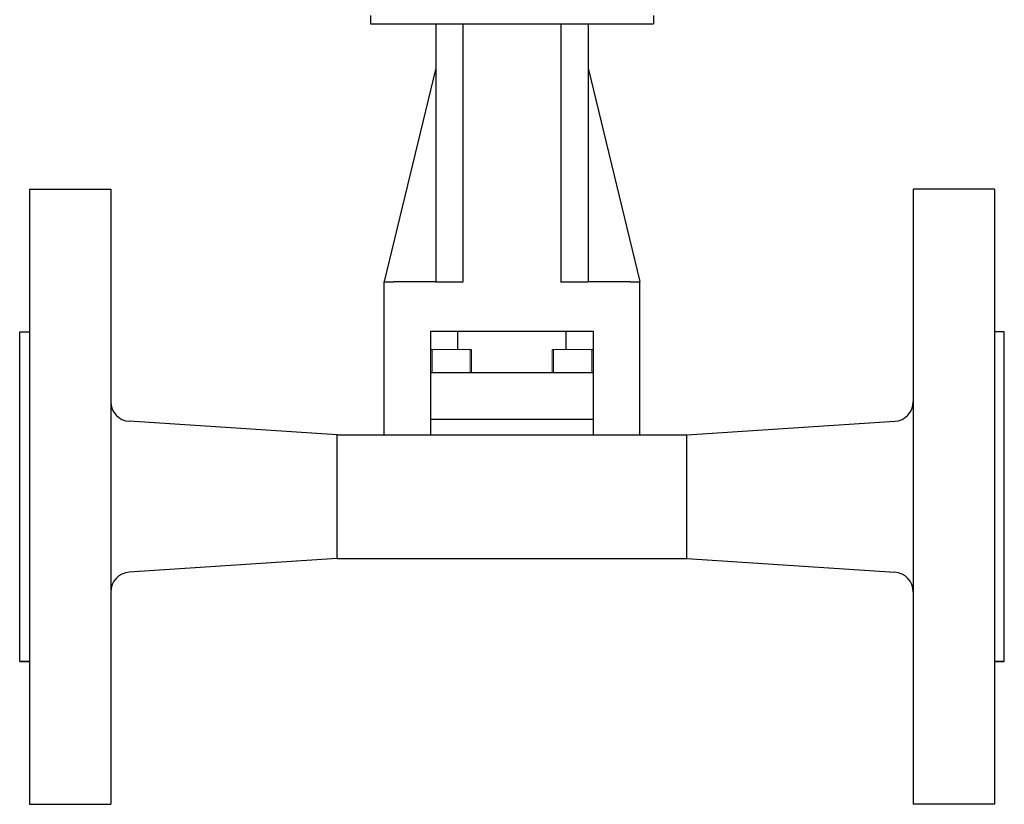
# Model space of a CAD drawing. Extents: x 251 to 5726, y 98 to 3948.
# Drawn here: x 1253 to 1453, y 2575 to 2735 of the extents above; entities that cross this region are included whole.
import ezdxf

# ---------------------------------------------------------------- set-up
doc = ezdxf.new("R2010")
doc.units = 0
doc.header["$LTSCALE"] = 56
doc.header["$MEASUREMENT"] = 0
doc.layers.get('0').update_dxf_attribs({"linetype": 'CONTINUOUS'})

msp = doc.modelspace()

# ---------------------------------------------------------------- linework, layer by layer
for p, q in [((1324.54, 2735.67), (1324.54, 2733.97)), ((1382.04, 2735.67), (1382.04, 2733.97)), ((1324.54, 2733.97), (1337.79, 2733.97)), ((1337.79, 2733.97), (1343.39, 2733.97)), ((1337.79, 2733.97), (1337.79, 2681.6)), ((1343.39, 2681.6), (1343.39, 2733.97)), ((1343.39, 2733.97), (1363.19, 2733.97)), ((1363.19, 2733.97), (1368.79, 2733.97)), ((1363.19, 2733.97), (1363.19, 2681.6)), ((1368.79, 2733.97), (1368.79, 2681.6)), ((1368.79, 2733.97), (1382.04, 2733.97)), ((1337.79, 2724.97), (1327.29, 2681.6)), ((1368.79, 2724.97), (1379.27, 2681.6)), ((1255.29, 2700.38), (1255.29, 2575.38)), ((1255.29, 2700.38), (1271.79, 2700.38)), ((1271.79, 2700.38), (1271.79, 2575.38)), ((1434.79, 2700.38), (1434.79, 2575.38)), ((1451.29, 2700.38), (1434.79, 2700.38)), ((1451.29, 2700.38), (1451.29, 2575.38)), ((1327.27, 2681.55), (1329.27, 2681.55)), ((1327.27, 2681.55), (1327.27, 2650.45)), ((1337.77, 2681.55), (1329.27, 2681.55)), ((1337.77, 2681.55), (1343.37, 2681.55)), ((1363.17, 2681.55), (1368.77, 2681.55)), ((1377.27, 2681.55), (1368.77, 2681.55)), ((1377.27, 2681.55), (1379.27, 2681.55)), ((1379.27, 2650.45), (1379.27, 2681.55)), ((1253.29, 2671.38), (1255.29, 2671.38)), ((1253.29, 2604.38), (1253.29, 2671.38)), ((1336.77, 2650.45), (1336.77, 2671.55)), ((1336.77, 2671.55), (1369.77, 2671.55)), ((1342.27, 2667.78), (1342.27, 2671.55)), ((1364.27, 2667.78), (1364.27, 2671.55)), ((1369.77, 2671.55), (1369.77, 2650.45)), ((1453.29, 2671.38), (1451.29, 2671.38)), ((1453.29, 2604.38), (1453.29, 2671.38)), ((1369.77, 2663.05), (1336.77, 2663.05)), ((1317.79, 2650.45), (1275.53, 2653.21)), ((1369.77, 2653.55), (1336.77, 2653.55)), ((1388.79, 2650.45), (1431.05, 2653.21)), ((1317.79, 2625.31), (1317.79, 2650.45)), ((1317.79, 2650.45), (1388.79, 2650.45)), ((1388.79, 2625.31), (1388.79, 2650.45)), ((1317.79, 2625.31), (1275.53, 2622.56)), ((1317.79, 2625.31), (1388.79, 2625.31)), ((1388.79, 2625.31), (1431.05, 2622.56)), ((1253.29, 2604.38), (1255.29, 2604.38)), ((1255.29, 2604.38), (1253.29, 2604.38)), ((1453.29, 2604.38), (1451.29, 2604.38)), ((1451.29, 2604.38), (1453.29, 2604.38)), ((1255.29, 2575.38), (1271.79, 2575.38)), ((1451.29, 2575.38), (1434.79, 2575.38))]:
    msp.add_line(p, q)
for centre, start, end in [((1275.79, 2657.2), 180, 266.2686), ((1430.79, 2657.2), 273.7314, 0), ((1275.79, 2618.56), 93.7314, 180), ((1430.79, 2618.56), 0, 86.2686)]:
    msp.add_arc(centre, 4, start, end)
at = {"lineweight": 15}
for points, knots in [([(1336.9, 2667.78), (1336.9, 2667.78), (1336.86, 2667.73), (1336.81, 2667.69), (1336.77, 2667.65)], [0.125, 0.125, 0.125, 0.125, 0.125, 0.25, 0.25, 0.25, 0.25]), ([(1336.77, 2667.65), (1336.77, 2667.65), (1336.77, 2666.11), (1336.77, 2664.58), (1336.77, 2663.05)], [0.25, 0.25, 0.25, 0.25, 0.25, 0.375, 0.375, 0.375, 0.375]), ([(1337.17, 2667.78), (1337.17, 2667.78), (1337.13, 2667.73), (1337.08, 2667.69), (1337.04, 2667.65)], [0.125, 0.125, 0.125, 0.125, 0.125, 0.25, 0.25, 0.25, 0.25]), ([(1337.04, 2667.65), (1337.04, 2667.65), (1337.04, 2666.11), (1337.04, 2664.58), (1337.04, 2663.05)], [0.25, 0.25, 0.25, 0.25, 0.25, 0.375, 0.375, 0.375, 0.375]), ([(1344.68, 2667.78), (1344.68, 2667.78), (1343.92, 2667.78), (1343.16, 2667.78), (1342.41, 2667.78)], [0.75, 0.75, 0.75, 0.75, 0.75, 1, 1, 1, 1]), ([(1344.95, 2667.78), (1344.95, 2667.78), (1344.19, 2667.78), (1343.43, 2667.78), (1342.67, 2667.78)], [0.75, 0.75, 0.75, 0.75, 0.75, 1, 1, 1, 1]), ([(1344.81, 2667.65), (1344.81, 2667.65), (1344.76, 2667.69), (1344.72, 2667.73), (1344.68, 2667.78)], [0.625, 0.625, 0.625, 0.625, 0.625, 0.75, 0.75, 0.75, 0.75]), ([(1344.81, 2663.05), (1344.81, 2663.05), (1344.81, 2664.58), (1344.81, 2666.11), (1344.81, 2667.65)], [0.5, 0.5, 0.5, 0.5, 0.5, 0.625, 0.625, 0.625, 0.625]), ([(1345.08, 2667.65), (1345.08, 2667.65), (1345.03, 2667.69), (1344.99, 2667.73), (1344.95, 2667.78)], [0.625, 0.625, 0.625, 0.625, 0.625, 0.75, 0.75, 0.75, 0.75]), ([(1345.08, 2663.05), (1345.08, 2663.05), (1345.08, 2664.58), (1345.08, 2666.11), (1345.08, 2667.65)], [0.5, 0.5, 0.5, 0.5, 0.5, 0.625, 0.625, 0.625, 0.625]), ([(1361.59, 2667.78), (1361.59, 2667.78), (1361.55, 2667.73), (1361.5, 2667.69), (1361.46, 2667.65)], [0.125, 0.125, 0.125, 0.125, 0.125, 0.25, 0.25, 0.25, 0.25]), ([(1361.46, 2667.65), (1361.46, 2667.65), (1361.46, 2666.11), (1361.46, 2664.58), (1361.46, 2663.05)], [0.25, 0.25, 0.25, 0.25, 0.25, 0.375, 0.375, 0.375, 0.375]), ([(1361.86, 2667.78), (1361.86, 2667.78), (1361.82, 2667.73), (1361.77, 2667.69), (1361.73, 2667.65)], [0.125, 0.125, 0.125, 0.125, 0.125, 0.25, 0.25, 0.25, 0.25]), ([(1361.73, 2667.65), (1361.73, 2667.65), (1361.73, 2666.11), (1361.73, 2664.58), (1361.73, 2663.05)], [0.25, 0.25, 0.25, 0.25, 0.25, 0.375, 0.375, 0.375, 0.375]), ([(1369.37, 2667.78), (1369.37, 2667.78), (1368.61, 2667.78), (1367.85, 2667.78), (1367.1, 2667.78)], [0.75, 0.75, 0.75, 0.75, 0.75, 1, 1, 1, 1]), ([(1369.64, 2667.78), (1369.64, 2667.78), (1368.88, 2667.78), (1368.12, 2667.78), (1367.36, 2667.78)], [0.75, 0.75, 0.75, 0.75, 0.75, 1, 1, 1, 1]), ([(1369.5, 2667.65), (1369.5, 2667.65), (1369.46, 2667.69), (1369.41, 2667.73), (1369.37, 2667.78)], [0.625, 0.625, 0.625, 0.625, 0.625, 0.75, 0.75, 0.75, 0.75]), ([(1369.5, 2663.05), (1369.5, 2663.05), (1369.5, 2664.58), (1369.5, 2666.11), (1369.5, 2667.65)], [0.5, 0.5, 0.5, 0.5, 0.5, 0.625, 0.625, 0.625, 0.625]), ([(1369.77, 2667.65), (1369.77, 2667.65), (1369.72, 2667.69), (1369.68, 2667.73), (1369.64, 2667.78)], [0.625, 0.625, 0.625, 0.625, 0.625, 0.75, 0.75, 0.75, 0.75]), ([(1369.77, 2663.05), (1369.77, 2663.05), (1369.77, 2664.58), (1369.77, 2666.11), (1369.77, 2667.65)], [0.5, 0.5, 0.5, 0.5, 0.5, 0.625, 0.625, 0.625, 0.625])]:
    msp.add_open_spline(points, degree=3, knots=knots, dxfattribs=at)
for points in [[(1342.41, 2667.78), (1341.65, 2667.78), (1337.66, 2667.78), (1336.9, 2667.78)], [(1342.67, 2667.78), (1341.92, 2667.78), (1337.93, 2667.78), (1337.17, 2667.78)], [(1367.1, 2667.78), (1366.34, 2667.78), (1362.35, 2667.78), (1361.59, 2667.78)], [(1367.36, 2667.78), (1366.61, 2667.78), (1362.62, 2667.78), (1361.86, 2667.78)]]:
    msp.add_open_spline(points, degree=3, dxfattribs=at)

doc.saveas('drawing.dxf')
